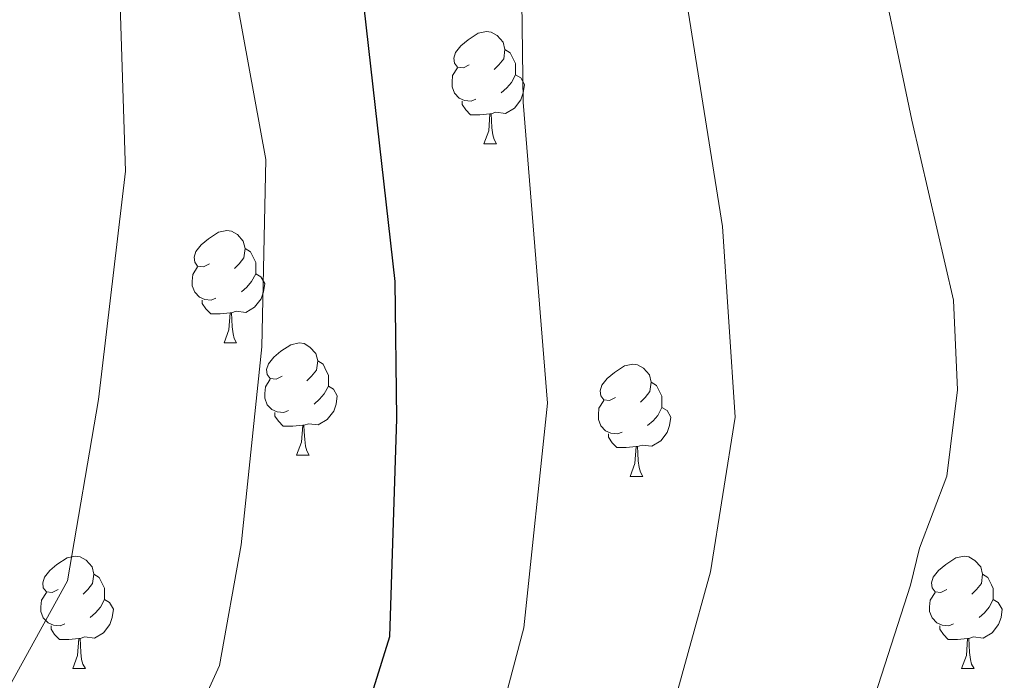
# Model space of a CAD drawing. Units: metres. Extents: x 588735 to 593229, y 4786454 to 4789483.
# Drawn here: x 589834 to 589922, y 4787806 to 4787865 of the extents above; entities that cross this region are included whole.
import ezdxf

# ---------------------------------------------------------------- set-up
doc = ezdxf.new("R2010")
doc.units = ezdxf.units.M
doc.header["$MEASUREMENT"] = 0
for name, color, linetype, lineweight in [('Nivel 36', 7, 'Continuous', 0), ('Nivel 4', 7, 'Continuous', 0), ('Nivel 5', 7, 'Continuous', 0), ('Nivel 61', 7, 'Continuous', 0), ('Nivel 63', 7, 'Continuous', 0)]:
    doc.layers.add(name, color=color, linetype=linetype, lineweight=lineweight)

msp = doc.modelspace()

# ---------------------------------------------------------------- linework, layer by layer
at = {"layer": 'Nivel 36', "color": 92, "linetype": 'Continuous', "lineweight": 0}
for p, q in [((589875.9, 4787853.67), (589877.02, 4787853.67)), ((589875.9, 4787853.67), (589877.02, 4787853.67)), ((589852.71, 4787835.9), (589853.83, 4787835.9)), ((589852.71, 4787835.9), (589853.83, 4787835.9)), ((589859.19, 4787825.87), (589860.31, 4787825.87)), ((589859.19, 4787825.87), (589860.31, 4787825.87)), ((589888.96, 4787823.96), (589890.08, 4787823.96)), ((589888.96, 4787823.96), (589890.08, 4787823.96)), ((589839.21, 4787806.82), (589840.33, 4787806.82)), ((589839.21, 4787806.82), (589840.33, 4787806.82)), ((589918.53, 4787806.82), (589919.66, 4787806.82)), ((589918.53, 4787806.82), (589919.66, 4787806.82))]:
    msp.add_line(p, q, dxfattribs=at)
at = {"layer": 'Nivel 36', "color": 92, "linetype": 'Continuous', "lineweight": 0, "flags": 128}
for points in [[(589874.6, 4787860.73), (589874.07, 4787860.47), (589873.54, 4787860.52), (589873.27, 4787860.89), (589873.22, 4787861.32), (589873.38, 4787861.84), (589873.86, 4787862.43), (589874.49, 4787862.96), (589875.39, 4787863.55), (589876.14, 4787863.71), (589876.56, 4787863.65), (589877.09, 4787863.34), (589877.62, 4787862.75), (589877.78, 4787862.11), (589877.67, 4787861.26), (589877.25, 4787860.73), (589876.83, 4787860.31)], [(589874.6, 4787860.73), (589874.07, 4787860.47), (589873.54, 4787860.52), (589873.27, 4787860.89), (589873.22, 4787861.32), (589873.38, 4787861.84), (589873.86, 4787862.43), (589874.49, 4787862.96), (589875.39, 4787863.55), (589876.14, 4787863.71), (589876.56, 4787863.65), (589877.09, 4787863.34), (589877.62, 4787862.75), (589877.78, 4787862.11), (589877.67, 4787861.26), (589877.25, 4787860.73), (589876.83, 4787860.31)], [(589877.78, 4787862.11), (589878.26, 4787861.8), (589878.57, 4787861.16), (589878.73, 4787860.84), (589878.73, 4787860.26), (589878.73, 4787859.83), (589878.36, 4787859.14), (589877.94, 4787858.66), (589877.46, 4787858.24)], [(589877.78, 4787862.11), (589878.26, 4787861.8), (589878.57, 4787861.16), (589878.73, 4787860.84), (589878.73, 4787860.26), (589878.73, 4787859.83), (589878.36, 4787859.14), (589877.94, 4787858.66), (589877.46, 4787858.24)], [(589875.18, 4787857.65), (589874.76, 4787857.49), (589874.17, 4787857.55), (589873.7, 4787857.76), (589873.27, 4787858.19), (589873.06, 4787858.77), (589873.06, 4787859.19), (589873.11, 4787859.78), (589873.54, 4787860.47)], [(589875.18, 4787857.65), (589874.76, 4787857.49), (589874.17, 4787857.55), (589873.7, 4787857.76), (589873.27, 4787858.19), (589873.06, 4787858.77), (589873.06, 4787859.19), (589873.11, 4787859.78), (589873.54, 4787860.47)], [(589878.73, 4787859.83), (589879.19, 4787859.58), (589879.53, 4787858.97), (589879.42, 4787858.24), (589879.21, 4787857.6), (589878.63, 4787856.86), (589877.83, 4787856.38), (589876.98, 4787856.49), (589876.55, 4787856.36)], [(589878.73, 4787859.83), (589879.19, 4787859.58), (589879.53, 4787858.97), (589879.42, 4787858.24), (589879.21, 4787857.6), (589878.63, 4787856.86), (589877.83, 4787856.38), (589876.98, 4787856.49), (589876.55, 4787856.36)], [(589876.44, 4787856.36), (589875.55, 4787856.27), (589874.71, 4787856.27), (589874.28, 4787856.7), (589873.96, 4787857.18), (589873.96, 4787857.49)], [(589876.44, 4787856.36), (589875.55, 4787856.27), (589874.71, 4787856.27), (589874.28, 4787856.7), (589873.96, 4787857.18), (589873.96, 4787857.49)], [(589875.9, 4787853.67), (589876.33, 4787854.83), (589876.44, 4787856.36), (589876.55, 4787856.36), (589876.59, 4787855.77), (589876.62, 4787855.09), (589876.69, 4787854.47), (589876.81, 4787854.07), (589877.02, 4787853.67)], [(589875.9, 4787853.67), (589876.33, 4787854.83), (589876.44, 4787856.36), (589876.55, 4787856.36), (589876.59, 4787855.77), (589876.62, 4787855.09), (589876.69, 4787854.47), (589876.81, 4787854.07), (589877.02, 4787853.67)], [(589851.41, 4787842.96), (589850.88, 4787842.7), (589850.35, 4787842.75), (589850.09, 4787843.12), (589850.03, 4787843.55), (589850.19, 4787844.07), (589850.67, 4787844.66), (589851.31, 4787845.19), (589852.21, 4787845.78), (589852.95, 4787845.94), (589853.37, 4787845.88), (589853.91, 4787845.57), (589854.43, 4787844.98), (589854.59, 4787844.34), (589854.49, 4787843.49), (589854.06, 4787842.96), (589853.64, 4787842.54)], [(589851.41, 4787842.96), (589850.88, 4787842.7), (589850.35, 4787842.75), (589850.09, 4787843.12), (589850.03, 4787843.55), (589850.19, 4787844.07), (589850.67, 4787844.66), (589851.31, 4787845.19), (589852.21, 4787845.78), (589852.95, 4787845.94), (589853.37, 4787845.88), (589853.91, 4787845.57), (589854.43, 4787844.98), (589854.59, 4787844.34), (589854.49, 4787843.49), (589854.06, 4787842.96), (589853.64, 4787842.54)], [(589854.59, 4787844.34), (589855.07, 4787844.03), (589855.39, 4787843.39), (589855.55, 4787843.07), (589855.55, 4787842.49), (589855.55, 4787842.06), (589855.17, 4787841.37), (589854.75, 4787840.89), (589854.27, 4787840.47)], [(589854.59, 4787844.34), (589855.07, 4787844.03), (589855.39, 4787843.39), (589855.55, 4787843.07), (589855.55, 4787842.49), (589855.55, 4787842.06), (589855.17, 4787841.37), (589854.75, 4787840.89), (589854.27, 4787840.47)], [(589851.99, 4787839.88), (589851.57, 4787839.72), (589850.99, 4787839.78), (589850.51, 4787839.99), (589850.09, 4787840.42), (589849.87, 4787841), (589849.87, 4787841.42), (589849.93, 4787842.01), (589850.35, 4787842.7)], [(589851.99, 4787839.88), (589851.57, 4787839.72), (589850.99, 4787839.78), (589850.51, 4787839.99), (589850.09, 4787840.42), (589849.87, 4787841), (589849.87, 4787841.42), (589849.93, 4787842.01), (589850.35, 4787842.7)], [(589855.55, 4787842.06), (589856, 4787841.81), (589856.35, 4787841.2), (589856.23, 4787840.47), (589856.03, 4787839.83), (589855.44, 4787839.09), (589854.65, 4787838.61), (589853.79, 4787838.72), (589853.37, 4787838.59)], [(589855.55, 4787842.06), (589856, 4787841.81), (589856.35, 4787841.2), (589856.23, 4787840.47), (589856.03, 4787839.83), (589855.44, 4787839.09), (589854.65, 4787838.61), (589853.79, 4787838.72), (589853.37, 4787838.59)], [(589853.25, 4787838.59), (589852.37, 4787838.5), (589851.52, 4787838.5), (589851.09, 4787838.93), (589850.77, 4787839.41), (589850.77, 4787839.72)], [(589853.25, 4787838.59), (589852.37, 4787838.5), (589851.52, 4787838.5), (589851.09, 4787838.93), (589850.77, 4787839.41), (589850.77, 4787839.72)], [(589852.71, 4787835.9), (589853.15, 4787837.06), (589853.25, 4787838.59), (589853.37, 4787838.59), (589853.4, 4787838), (589853.43, 4787837.32), (589853.51, 4787836.7), (589853.62, 4787836.3), (589853.83, 4787835.9)], [(589852.71, 4787835.9), (589853.15, 4787837.06), (589853.25, 4787838.59), (589853.37, 4787838.59), (589853.4, 4787838), (589853.43, 4787837.32), (589853.51, 4787836.7), (589853.62, 4787836.3), (589853.83, 4787835.9)], [(589857.89, 4787832.93), (589857.35, 4787832.66), (589856.83, 4787832.72), (589856.56, 4787833.09), (589856.51, 4787833.51), (589856.67, 4787834.03), (589857.15, 4787834.63), (589857.78, 4787835.16), (589858.68, 4787835.74), (589859.43, 4787835.9), (589859.85, 4787835.85), (589860.38, 4787835.53), (589860.91, 4787834.95), (589861.07, 4787834.31), (589860.96, 4787833.46), (589860.53, 4787832.93), (589860.11, 4787832.5)], [(589857.89, 4787832.93), (589857.35, 4787832.66), (589856.83, 4787832.72), (589856.56, 4787833.09), (589856.51, 4787833.51), (589856.67, 4787834.03), (589857.15, 4787834.63), (589857.78, 4787835.16), (589858.68, 4787835.74), (589859.43, 4787835.9), (589859.85, 4787835.85), (589860.38, 4787835.53), (589860.91, 4787834.95), (589861.07, 4787834.31), (589860.96, 4787833.46), (589860.53, 4787832.93), (589860.11, 4787832.5)], [(589861.07, 4787834.31), (589861.55, 4787833.99), (589861.86, 4787833.35), (589862.02, 4787833.03), (589862.02, 4787832.45), (589862.02, 4787832.03), (589861.65, 4787831.34), (589861.23, 4787830.86), (589860.75, 4787830.44)], [(589861.07, 4787834.31), (589861.55, 4787833.99), (589861.86, 4787833.35), (589862.02, 4787833.03), (589862.02, 4787832.45), (589862.02, 4787832.03), (589861.65, 4787831.34), (589861.23, 4787830.86), (589860.75, 4787830.44)], [(589887.66, 4787831.02), (589887.13, 4787830.76), (589886.6, 4787830.81), (589886.33, 4787831.18), (589886.28, 4787831.61), (589886.44, 4787832.13), (589886.92, 4787832.72), (589887.55, 4787833.25), (589888.45, 4787833.84), (589889.2, 4787834), (589889.62, 4787833.94), (589890.15, 4787833.63), (589890.68, 4787833.04), (589890.84, 4787832.4), (589890.73, 4787831.55), (589890.31, 4787831.02), (589889.89, 4787830.6)], [(589887.66, 4787831.02), (589887.13, 4787830.76), (589886.6, 4787830.81), (589886.33, 4787831.18), (589886.28, 4787831.61), (589886.44, 4787832.13), (589886.92, 4787832.72), (589887.55, 4787833.25), (589888.45, 4787833.84), (589889.2, 4787834), (589889.62, 4787833.94), (589890.15, 4787833.63), (589890.68, 4787833.04), (589890.84, 4787832.4), (589890.73, 4787831.55), (589890.31, 4787831.02), (589889.89, 4787830.6)], [(589858.47, 4787829.85), (589858.05, 4787829.69), (589857.46, 4787829.75), (589856.99, 4787829.96), (589856.56, 4787830.38), (589856.35, 4787830.97), (589856.35, 4787831.39), (589856.4, 4787831.97), (589856.83, 4787832.66)], [(589858.47, 4787829.85), (589858.05, 4787829.69), (589857.46, 4787829.75), (589856.99, 4787829.96), (589856.56, 4787830.38), (589856.35, 4787830.97), (589856.35, 4787831.39), (589856.4, 4787831.97), (589856.83, 4787832.66)], [(589862.02, 4787832.03), (589862.47, 4787831.78), (589862.82, 4787831.16), (589862.71, 4787830.44), (589862.5, 4787829.8), (589861.91, 4787829.06), (589861.12, 4787828.58), (589860.27, 4787828.68), (589859.84, 4787828.55)], [(589862.02, 4787832.03), (589862.47, 4787831.78), (589862.82, 4787831.16), (589862.71, 4787830.44), (589862.5, 4787829.8), (589861.91, 4787829.06), (589861.12, 4787828.58), (589860.27, 4787828.68), (589859.84, 4787828.55)], [(589890.84, 4787832.4), (589891.32, 4787832.09), (589891.63, 4787831.45), (589891.79, 4787831.13), (589891.79, 4787830.55), (589891.79, 4787830.12), (589891.42, 4787829.43), (589891, 4787828.95), (589890.52, 4787828.53)], [(589890.84, 4787832.4), (589891.32, 4787832.09), (589891.63, 4787831.45), (589891.79, 4787831.13), (589891.79, 4787830.55), (589891.79, 4787830.12), (589891.42, 4787829.43), (589891, 4787828.95), (589890.52, 4787828.53)], [(589888.24, 4787827.94), (589887.82, 4787827.78), (589887.23, 4787827.84), (589886.76, 4787828.05), (589886.33, 4787828.48), (589886.12, 4787829.06), (589886.12, 4787829.48), (589886.17, 4787830.07), (589886.6, 4787830.76)], [(589888.24, 4787827.94), (589887.82, 4787827.78), (589887.23, 4787827.84), (589886.76, 4787828.05), (589886.33, 4787828.48), (589886.12, 4787829.06), (589886.12, 4787829.48), (589886.17, 4787830.07), (589886.6, 4787830.76)], [(589891.79, 4787830.12), (589892.25, 4787829.87), (589892.59, 4787829.26), (589892.48, 4787828.53), (589892.27, 4787827.89), (589891.69, 4787827.15), (589890.89, 4787826.67), (589890.04, 4787826.78), (589889.61, 4787826.65)], [(589891.79, 4787830.12), (589892.25, 4787829.87), (589892.59, 4787829.26), (589892.48, 4787828.53), (589892.27, 4787827.89), (589891.69, 4787827.15), (589890.89, 4787826.67), (589890.04, 4787826.78), (589889.61, 4787826.65)], [(589859.73, 4787828.55), (589858.84, 4787828.47), (589857.99, 4787828.47), (589857.57, 4787828.9), (589857.25, 4787829.37), (589857.25, 4787829.69)], [(589859.73, 4787828.55), (589858.84, 4787828.47), (589857.99, 4787828.47), (589857.57, 4787828.9), (589857.25, 4787829.37), (589857.25, 4787829.69)], [(589859.19, 4787825.87), (589859.62, 4787827.03), (589859.73, 4787828.55), (589859.84, 4787828.55), (589859.87, 4787827.97), (589859.91, 4787827.28), (589859.98, 4787826.67), (589860.09, 4787826.27), (589860.31, 4787825.87)], [(589859.19, 4787825.87), (589859.62, 4787827.03), (589859.73, 4787828.55), (589859.84, 4787828.55), (589859.87, 4787827.97), (589859.91, 4787827.28), (589859.98, 4787826.67), (589860.09, 4787826.27), (589860.31, 4787825.87)], [(589889.5, 4787826.65), (589888.61, 4787826.56), (589887.77, 4787826.56), (589887.34, 4787826.99), (589887.02, 4787827.47), (589887.02, 4787827.78)], [(589889.5, 4787826.65), (589888.61, 4787826.56), (589887.77, 4787826.56), (589887.34, 4787826.99), (589887.02, 4787827.47), (589887.02, 4787827.78)], [(589888.96, 4787823.96), (589889.39, 4787825.12), (589889.5, 4787826.65), (589889.61, 4787826.65), (589889.65, 4787826.06), (589889.68, 4787825.38), (589889.75, 4787824.76), (589889.87, 4787824.36), (589890.08, 4787823.96)], [(589888.96, 4787823.96), (589889.39, 4787825.12), (589889.5, 4787826.65), (589889.61, 4787826.65), (589889.65, 4787826.06), (589889.68, 4787825.38), (589889.75, 4787824.76), (589889.87, 4787824.36), (589890.08, 4787823.96)], [(589837.91, 4787813.88), (589837.38, 4787813.62), (589836.85, 4787813.67), (589836.58, 4787814.04), (589836.53, 4787814.47), (589836.69, 4787814.99), (589837.17, 4787815.58), (589837.8, 4787816.11), (589838.7, 4787816.7), (589839.45, 4787816.86), (589839.87, 4787816.8), (589840.4, 4787816.49), (589840.93, 4787815.9), (589841.09, 4787815.26), (589840.98, 4787814.41), (589840.56, 4787813.88), (589840.14, 4787813.46)], [(589837.91, 4787813.88), (589837.38, 4787813.62), (589836.85, 4787813.67), (589836.58, 4787814.04), (589836.53, 4787814.47), (589836.69, 4787814.99), (589837.17, 4787815.58), (589837.8, 4787816.11), (589838.7, 4787816.7), (589839.45, 4787816.86), (589839.87, 4787816.8), (589840.4, 4787816.49), (589840.93, 4787815.9), (589841.09, 4787815.26), (589840.98, 4787814.41), (589840.56, 4787813.88), (589840.14, 4787813.46)], [(589917.23, 4787813.88), (589916.7, 4787813.62), (589916.17, 4787813.67), (589915.91, 4787814.04), (589915.85, 4787814.46), (589916.01, 4787814.98), (589916.49, 4787815.58), (589917.13, 4787816.11), (589918.03, 4787816.7), (589918.77, 4787816.86), (589919.2, 4787816.8), (589919.73, 4787816.48), (589920.26, 4787815.9), (589920.42, 4787815.26), (589920.31, 4787814.41), (589919.88, 4787813.88), (589919.46, 4787813.46)], [(589917.23, 4787813.88), (589916.7, 4787813.62), (589916.17, 4787813.67), (589915.91, 4787814.04), (589915.85, 4787814.46), (589916.01, 4787814.98), (589916.49, 4787815.58), (589917.13, 4787816.11), (589918.03, 4787816.7), (589918.77, 4787816.86), (589919.2, 4787816.8), (589919.73, 4787816.48), (589920.26, 4787815.9), (589920.42, 4787815.26), (589920.31, 4787814.41), (589919.88, 4787813.88), (589919.46, 4787813.46)], [(589841.09, 4787815.26), (589841.57, 4787814.95), (589841.88, 4787814.31), (589842.04, 4787813.99), (589842.04, 4787813.41), (589842.04, 4787812.98), (589841.67, 4787812.29), (589841.25, 4787811.81), (589840.77, 4787811.39)], [(589841.09, 4787815.26), (589841.57, 4787814.95), (589841.88, 4787814.31), (589842.04, 4787813.99), (589842.04, 4787813.41), (589842.04, 4787812.98), (589841.67, 4787812.29), (589841.25, 4787811.81), (589840.77, 4787811.39)], [(589920.42, 4787815.26), (589920.89, 4787814.94), (589921.21, 4787814.3), (589921.37, 4787813.98), (589921.37, 4787813.4), (589921.37, 4787812.98), (589921, 4787812.29), (589920.58, 4787811.81), (589920.1, 4787811.39)], [(589920.42, 4787815.26), (589920.89, 4787814.94), (589921.21, 4787814.3), (589921.37, 4787813.98), (589921.37, 4787813.4), (589921.37, 4787812.98), (589921, 4787812.29), (589920.58, 4787811.81), (589920.1, 4787811.39)], [(589838.49, 4787810.8), (589838.07, 4787810.64), (589837.48, 4787810.7), (589837.01, 4787810.91), (589836.58, 4787811.34), (589836.37, 4787811.92), (589836.37, 4787812.34), (589836.42, 4787812.93), (589836.85, 4787813.62)], [(589838.49, 4787810.8), (589838.07, 4787810.64), (589837.48, 4787810.7), (589837.01, 4787810.91), (589836.58, 4787811.34), (589836.37, 4787811.92), (589836.37, 4787812.34), (589836.42, 4787812.93), (589836.85, 4787813.62)], [(589917.82, 4787810.8), (589917.39, 4787810.64), (589916.81, 4787810.7), (589916.33, 4787810.91), (589915.91, 4787811.34), (589915.69, 4787811.92), (589915.69, 4787812.34), (589915.75, 4787812.93), (589916.17, 4787813.62)], [(589917.82, 4787810.8), (589917.39, 4787810.64), (589916.81, 4787810.7), (589916.33, 4787810.91), (589915.91, 4787811.34), (589915.69, 4787811.92), (589915.69, 4787812.34), (589915.75, 4787812.93), (589916.17, 4787813.62)], [(589842.04, 4787812.98), (589842.5, 4787812.73), (589842.84, 4787812.12), (589842.73, 4787811.39), (589842.52, 4787810.75), (589841.94, 4787810.01), (589841.14, 4787809.53), (589840.29, 4787809.64), (589839.86, 4787809.51)], [(589842.04, 4787812.98), (589842.5, 4787812.73), (589842.84, 4787812.12), (589842.73, 4787811.39), (589842.52, 4787810.75), (589841.94, 4787810.01), (589841.14, 4787809.53), (589840.29, 4787809.64), (589839.86, 4787809.51)], [(589921.37, 4787812.98), (589921.82, 4787812.73), (589922.17, 4787812.12), (589922.06, 4787811.39), (589921.85, 4787810.75), (589921.26, 4787810.01), (589920.47, 4787809.53), (589919.62, 4787809.64), (589919.19, 4787809.51)], [(589921.37, 4787812.98), (589921.82, 4787812.73), (589922.17, 4787812.12), (589922.06, 4787811.39), (589921.85, 4787810.75), (589921.26, 4787810.01), (589920.47, 4787809.53), (589919.62, 4787809.64), (589919.19, 4787809.51)], [(589839.75, 4787809.51), (589838.86, 4787809.42), (589838.02, 4787809.42), (589837.59, 4787809.85), (589837.27, 4787810.33), (589837.27, 4787810.64)], [(589839.75, 4787809.51), (589838.86, 4787809.42), (589838.02, 4787809.42), (589837.59, 4787809.85), (589837.27, 4787810.33), (589837.27, 4787810.64)], [(589919.08, 4787809.51), (589918.19, 4787809.42), (589917.34, 4787809.42), (589916.92, 4787809.85), (589916.6, 4787810.33), (589916.6, 4787810.64)], [(589919.08, 4787809.51), (589918.19, 4787809.42), (589917.34, 4787809.42), (589916.92, 4787809.85), (589916.6, 4787810.33), (589916.6, 4787810.64)], [(589839.21, 4787806.82), (589839.64, 4787807.98), (589839.75, 4787809.51), (589839.86, 4787809.51), (589839.9, 4787808.92), (589839.93, 4787808.24), (589840, 4787807.62), (589840.12, 4787807.22), (589840.33, 4787806.82)], [(589839.21, 4787806.82), (589839.64, 4787807.98), (589839.75, 4787809.51), (589839.86, 4787809.51), (589839.9, 4787808.92), (589839.93, 4787808.24), (589840, 4787807.62), (589840.12, 4787807.22), (589840.33, 4787806.82)], [(589918.53, 4787806.82), (589918.97, 4787807.98), (589919.08, 4787809.51), (589919.19, 4787809.51), (589919.22, 4787808.92), (589919.26, 4787808.24), (589919.33, 4787807.62), (589919.44, 4787807.22), (589919.66, 4787806.82)], [(589918.53, 4787806.82), (589918.97, 4787807.98), (589919.08, 4787809.51), (589919.19, 4787809.51), (589919.22, 4787808.92), (589919.26, 4787808.24), (589919.33, 4787807.62), (589919.44, 4787807.22), (589919.66, 4787806.82)]]:
    msp.add_lwpolyline(points, dxfattribs=at)
at = {"layer": 'Nivel 4', "color": 36, "linetype": 'Continuous', "lineweight": 30, "elevation": 350, "flags": 128}
msp.add_lwpolyline([(589862.37, 4787793.17), (589867.52, 4787809.69), (589868.14, 4787829.13), (589867.97, 4787841.39), (589865.23, 4787865.87), (589862.93, 4787880.78), (589856.4, 4787900.43), (589843.11, 4787954.71), (589833.63, 4787991.06), (589833.12, 4787991.62), (589830.87, 4787996.88), (589825.54, 4788007.26), (589821.54, 4788016.9), (589820.45, 4788018.8)], dxfattribs=at)
at = {"layer": 'Nivel 5', "color": 36, "linetype": 'Continuous', "lineweight": 0, "flags": 128}
for points, elevation in [([(589910.82, 4787804.48), (589913.99, 4787814.26), (589914.78, 4787817.58), (589917.22, 4787824.01), (589918.17, 4787831.71), (589917.83, 4787839.7), (589914.11, 4787855.79), (589910.91, 4787870.99), (589905.13, 4787898.72), (589904.09, 4787900.39), (589899.4, 4787925.37), (589896.32, 4787940.04), (589893.57, 4787957.37), (589891.23, 4787974.27), (589887.95, 4788005.39), (589887.37, 4788017.84), (589886.96, 4788019.7)], 335), ([(589789.11, 4787709.02), (589803.9, 4787720), (589824, 4787736.42), (589839.4, 4787747.1), (589851.53, 4787755.95), (589852.46, 4787757.2), (589859.09, 4787762.77), (589872.19, 4787775.07), (589883.68, 4787787.49), (589892.15, 4787801.06), (589896.14, 4787815.47), (589898.34, 4787829.26), (589897.2, 4787846.28), (589893.92, 4787866.87), (589890.64, 4787887.45), (589887.4, 4787905.65), (589880.67, 4787936.4), (589874.56, 4787970.17), (589869.84, 4788000.6), (589869.56, 4788006.92), (589865.99, 4788019.41)], 340), ([(589867.29, 4787783.37), (589869.09, 4787785.92), (589876.06, 4787797.55), (589879.47, 4787810.45), (589881.58, 4787830.52), (589879.4, 4787857.4), (589879.28, 4787866.36), (589875.73, 4787885.15), (589873.77, 4787896.48), (589865.03, 4787932.76), (589851.74, 4787995.8), (589851.62, 4787998.49), (589847.2, 4788010.67), (589844.62, 4788015.91), (589843.29, 4788019.11)], 345), ([(589792.9, 4787769.88), (589796.57, 4787771.44), (589808.2, 4787779.18), (589813.7, 4787782.92), (589823, 4787790.86), (589831.75, 4787802.01), (589838.74, 4787814.66), (589841.51, 4787830.85), (589843.91, 4787851.22), (589843.38, 4787867.95), (589842.65, 4787872.08), (589841.52, 4787875.49), (589841.11, 4787879.88), (589839.74, 4787887.24), (589836.86, 4787900.29), (589830.33, 4787924.77), (589821.59, 4787951.58), (589812.28, 4787974.71), (589810.21, 4787981.39), (589800.46, 4787999.39), (589797.35, 4788005.94), (589789.59, 4788018.39)], 360), ([(589805.33, 4788018.6), (589808.82, 4788012.5), (589812.95, 4788003.59), (589821.92, 4787986.22), (589824.23, 4787978.01), (589832.75, 4787951.97), (589839.92, 4787926.72), (589845.99, 4787902.99), (589850.02, 4787884.79), (589852.89, 4787871.67), (589856.45, 4787852.29), (589856.09, 4787835.54), (589854.25, 4787817.87), (589852.31, 4787807.08), (589845.83, 4787792.81)], 355)]:
    msp.add_lwpolyline(points, dxfattribs=dict(at, elevation=elevation))
at = {"layer": 'Nivel 61', "color": 250, "linetype": 'Continuous', "lineweight": 0}
msp.add_3dface([(589662.31, 4786859.7), (589631.72, 4789173.24), (593014.08, 4789218.7), (593045.79, 4786905.18)], dxfattribs=at)
at = {"layer": 'Nivel 63', "color": 7, "linetype": 'Continuous', "lineweight": 0}
msp.add_3dface([(588774.57, 4786453.91), (588734.67, 4789423.56), (593189.08, 4789483.42), (593228.99, 4786513.79)], dxfattribs=at)

doc.saveas('drawing.dxf')
